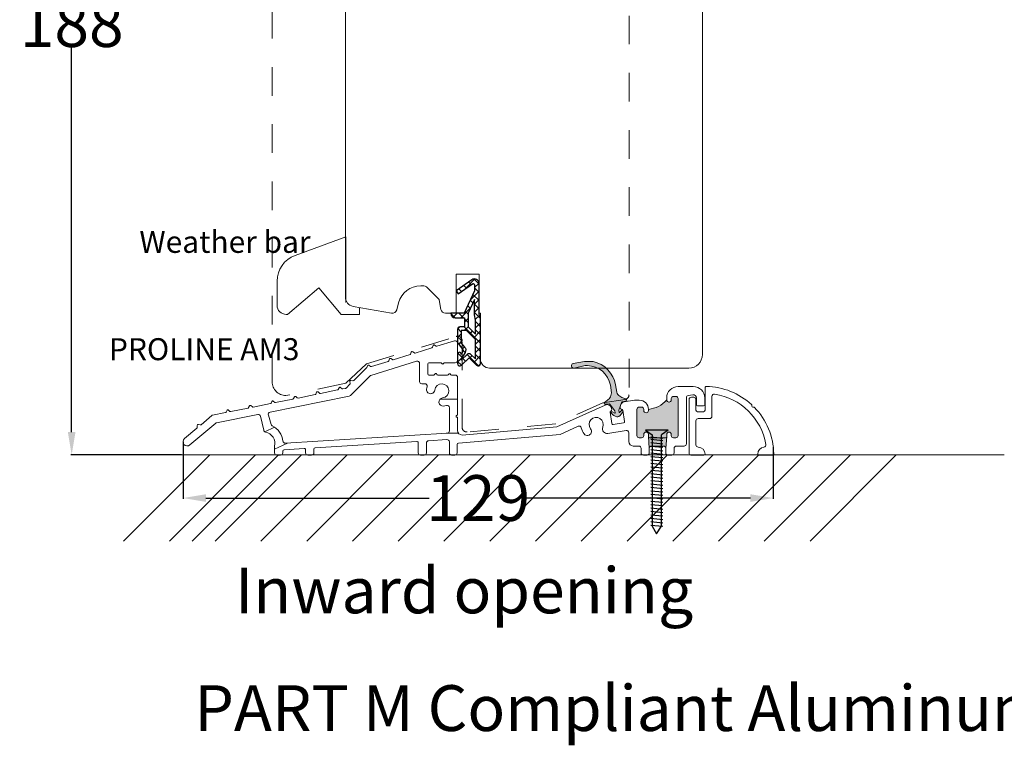
# Model space of a CAD drawing. Units: inches. Extents: x 69490 to 70892, y -55938 to -54935.
# Drawn here: x 69512 to 69727, y -55919 to -55761 of the extents above; entities that cross this region are included whole.
import ezdxf

# ---------------------------------------------------------------- set-up
doc = ezdxf.new("R2010")
doc.units = ezdxf.units.IN
doc.header["$LTSCALE"] = 50
doc.header["$MEASUREMENT"] = 0
doc.linetypes.add('VERDECKT2', pattern=[0.5, 0.25, -0.25])
for name, color, linetype in [('0-HEADER_TEXT', 7, 'Continuous'), ('1 - PRODUCT', 7, 'Continuous'), ('DOOR', 7, 'Continuous'), ('DRILLS', 170, 'Continuous'), ('Fluegel', 7, 'Continuous'), ('Gasket', 7, 'Continuous'), ('General Feature', 7, 'Continuous'), ('RIso', 7, 'Continuous'), ('UD6-10-3-5', 6, 'Continuous'), ('XS-0022 MASTERGUARD 25 REAR RAMP', 7, 'Continuous')]:
    doc.layers.add(name, color=color, linetype=linetype)
doc.layers.add('Medinis konturas', color=7, linetype='Continuous', lineweight=50)
doc.layers.add('pagalbines', color=3, linetype='Continuous', lineweight=13)
doc.styles.add('R.J.', font='timesbi.ttf', dxfattribs={"height": 3})
doc.styles.get("Standard").update_dxf_attribs({"font": 'arial.ttf'})
doc.dimstyles.new('NORMAL', dxfattribs={"dimscale": 0, "dimtxt": 10, "dimasz": 5, "dimexe": 0.18, "dimexo": 0.0625, "dimgap": 0.09, "dimtad": 0, "dimtih": 1, "dimtoh": 1, "dimdec": 0, "dimzin": 0, "dimdsep": 46, "dimtxsty": 'Standard', "dimcen": 0.09, "dimadec": 0, "dimazin": 0, "dimtfac": 1, "dimtdec": 0, "dimtofl": 0, "dimtmove": 0, "dimatfit": 3, "dimfxl": 1, "dimtolj": 1, "dimtzin": 0, "dimarcsym": 0})

# ---------------------------------------------------------------- blocks, each defined once
blk = doc.blocks.new('FD5-12-5-8')
at = {"layer": 'Gasket'}
h = blk.add_hatch(dxfattribs=at)
h.set_pattern_fill('ANSI37', color=256, scale=0.4, style=0)
h.set_pattern_definition([(45, (0, 0), (-0.8980256121069151, 0.8980256121069153), []), (135, (0, 0), (-0.8980256121069153, -0.8980256121069151), [])])
h.paths.add_polyline_path([(1e-16, 11, 0.668178637919294), (-0.8535533905932695, 11.35355339059324), (-2.500000000000023, 9.707106781186553), (-4.146446609406718, 11.35355339059324, 0.6681786379193034), (-5, 11), (-5.000000000000006, 8.900000000000007, 1), (-4.200000000000001, 8.899999999999947), (-4.199999999999985, 9.000000000000002), (-3.846084513876608, 8.3870003964488, -0.3152987888789748), (-3.896074994209352, 7.815606591605557), (-4.883022221559483, 6.639408687710192, 0.1763269807084698), (-5, 6.318014882866918), (-5, 3.499999999999913, 0.4142135623731117), (-4.499999999999968, 2.999999999999913), (-3.5, 2.999999999999972), (-3.499999999999984, 1), (-5.5, 1, 0.4142135623730951), (-6.5, 0), (-3.582702335169952, -8.53e-14), (-1.30000000000001, -4.895270955235273), (-1.299999999999958, -6.167860279660842, -0.6068148963146051), (-1.772072930905365, -6.413605892947607), (-4.841138850919174, -4.26462280049148), (-5.300000000000012, -4.919944435922698), (-1.873576436351042, -7.319152044288999, 0.6068148963145906), (-0.3000000000000114, -6.499999999999999), (-0.300000000000014, 0.2858571571457007, 0.2015127546239996), (0, 0.9999999999999996)])
h.paths.add_polyline_path([(-1.099999999999994, 4.599999999999934), (-1.10000000000002, 1.5), (-1.299999999999994, 0.3657436360763879), (-1.299999999999994, -3.002309688713297), (-2.699999999999989, -1.413e-13), (-2.700000000000001, 2.999999999999943)], flags=16)
h.paths.add_polyline_path([(-3.031370849898435, 3.799999999999982), (-4.199999999999972, 3.800000000000009), (-4.199999999999985, 6.519968577959077), (-3.459843884026069, 7.402052288251588, 0.3152987888789709), (-3.359862923360596, 8.544839897938093), (-4.199999999999985, 10), (-4.200000000000016, 10.27573593128805), (-2.853553390593333, 8.929289321881363, 0.4142135623730874), (-2.146446609406801, 8.929289321881347), (-1.099999999999994, 9.975735931288083), (-1.099999999999994, 5.731370849898437)], flags=16)
blk.add_line((-6.5, 0), (-6.5, 0), dxfattribs=at)
blk.add_lwpolyline([(-2.500000000000024, 9.707106781186553), (-4.146446609406723, 11.35355339059324), (-2.500000000000024, 9.707106781186553), (-0.8535533905932737, 11.35355339059324, -0.6681786379192989), (0, 11), (0, 1, -0.2015127546239996), (-0.3000000000000139, 0.2858571571457014), (-0.3000000000000114, -6.5, -0.6068148963145977), (-1.87357643635106, -7.319152044288986), (-5.300000000000012, -4.919944435922698), (-4.841138850919174, -4.26462280049148), (-1.772072930905338, -6.413605892947628, 0.6068148963145489), (-1.299999999999958, -6.167860279660858), (-1.30000000000001, -4.895270955235273), (-3.582702335169952, -8.53e-14), (-6.5, 0), (-6.5, 0, -0.4142135623730951), (-5.5, 1), (-3.499999999999984, 1), (-3.5, 2.999999999999972), (-4.499999999999968, 2.999999999999913, -0.4142135623731117), (-5, 3.499999999999913), (-5, 6.318014882866918, -0.1763269807084733), (-4.883022221559477, 6.639408687710202), (-3.896074994209357, 7.815606591605557, 0.3152987888789738), (-3.846084513876605, 8.387000396448796), (-4.199999999999985, 9), (-4.200000000000001, 8.900000000000006, -0.9999999999999998), (-5.000000000000006, 8.900000000000006), (-5, 11, -0.6681786379192989), (-4.146446609406726, 11.35355339059324)], format="xyb", dxfattribs=at)
blk.add_lwpolyline([(-4.199999999999985, 6.519968577959073), (-3.459843884026073, 7.402052288251582, 0.3152987888789714), (-3.359862923360593, 8.54483989793809), (-4.199999999999985, 10), (-4.200000000000017, 10.27573593128805), (-2.853553390593326, 8.92928932188136, 0.4142135623730922), (-2.146446609406793, 8.929289321881354), (-1.099999999999994, 9.975735931288083), (-1.099999999999994, 5.731370849898437), (-3.031370849898435, 3.799999999999982), (-4.199999999999972, 3.800000000000009)], format="xyb", close=True, dxfattribs=at)
blk.add_lwpolyline([(-1.299999999999994, -3.002309688713297), (-2.699999999999988, -1.421e-13), (-2.700000000000001, 2.999999999999943), (-1.099999999999994, 4.599999999999934), (-1.10000000000002, 1.5), (-1.299999999999994, 0.3657436360763882)], close=True, dxfattribs=at)
blk = doc.blocks.new('screw')
for p, q in [((1142.309318037624, 1423.497991546292), (1140.809318037624, 1423.497991546292)), ((1140.809318037624, 1423.497991546292), (1142.309318037624, 1422.497991546292)), ((1145.809318037624, 1423.497991546292), (1142.309318037624, 1423.497991546292)), ((1142.309318037624, 1422.497991546292), (1142.309318037624, 1402.497991546292)), ((1145.809318037624, 1423.497991546292), (1144.309318037624, 1422.497991546292)), ((1144.309318037624, 1402.497991546292), (1144.309318037624, 1422.497991546292)), ((1142.012202912993, 1422.001072571189), (1144.602058018323, 1421.74648365425)), ((1142.012202912993, 1421.505661488128), (1144.602058018323, 1421.251072571189)), ((1142.012202912993, 1420.755661488128), (1144.602058018323, 1420.501072571189)), ((1142.012202912993, 1420.005661488128), (1144.602058018323, 1419.751072571189)), ((1142.012202912993, 1420.005661488128), (1144.602058018323, 1419.751072571189)), ((1142.012202912993, 1419.255661488128), (1144.602058018323, 1419.001072571189)), ((1142.012202912993, 1418.505661488128), (1144.602058018323, 1418.251072571189)), ((1142.012202912993, 1417.755661488128), (1144.602058018323, 1417.501072571189)), ((1142.012202912993, 1417.005661488128), (1144.602058018323, 1416.751072571189)), ((1142.012202912993, 1416.255661488128), (1144.602058018323, 1416.001072571189)), ((1142.012202912993, 1415.505661488128), (1144.602058018323, 1415.251072571189)), ((1142.012202912993, 1414.755661488128), (1144.602058018323, 1414.501072571189)), ((1142.012202912993, 1414.005661488128), (1144.602058018323, 1413.751072571189)), ((1142.012202912993, 1413.255661488128), (1144.602058018323, 1413.001072571189)), ((1142.012202912993, 1412.505661488128), (1144.602058018323, 1412.251072571189)), ((1142.012202912993, 1411.755661488128), (1144.602058018323, 1411.501072571189)), ((1142.012202912993, 1411.005661488128), (1144.602058018323, 1410.751072571189)), ((1142.012202912993, 1410.255661488128), (1144.602058018323, 1410.001072571189)), ((1142.012202912993, 1409.505661488128), (1144.602058018323, 1409.251072571189)), ((1142.012202912993, 1408.755661488128), (1144.602058018323, 1408.501072571189)), ((1142.012202912993, 1408.005661488128), (1144.602058018323, 1407.751072571189)), ((1142.012202912993, 1407.255661488128), (1144.602058018323, 1407.001072571189)), ((1142.012202912993, 1406.505661488128), (1144.602058018323, 1406.251072571189)), ((1142.012202912993, 1405.755661488128), (1144.602058018323, 1405.501072571189)), ((1142.012202912993, 1405.005661488128), (1144.602058018323, 1404.751072571189)), ((1142.012202912993, 1404.255661488128), (1144.602058018323, 1404.001072571189)), ((1142.012202912993, 1403.505661488128), (1144.602058018323, 1403.251072571189)), ((1142.012202912993, 1402.742803927784), (1144.602058018323, 1402.488215010845)), ((1142.309318037624, 1402.497991546292), (1143.263393590714, 1400.845396852294)), ((1143.263393590714, 1400.845396852294), (1144.309318037624, 1402.497991546292))]:
    blk.add_line(p, q)
blk = doc.blocks.new('*D265')
at = {"layer": 'Defpoints', "color": 0, "lineweight": 0, "ltscale": 0.1, "transparency": 16777216}
for p in [(69597.78305696601, -55667.7403612378), (69523.35275515732, -55856.0177235361), (69547.38723179152, -55856.0177235361)]:
    blk.add_point(p, dxfattribs=at)
at = {"layer": 'RIso', "color": 0, "lineweight": -2, "ltscale": 0.1, "transparency": 16777216}
for p, q in [((69597.72055696601, -55667.7403612378), (69523.17275515733, -55667.7403612378)), ((69523.35275515732, -55672.7403612378), (69523.35275515732, -55756.68331250973)), ((69523.35275515732, -55851.0177235361), (69523.35275515732, -55767.07477226417)), ((69547.32473179152, -55856.0177235361), (69523.17275515733, -55856.0177235361))]:
    blk.add_line(p, q, dxfattribs=at)
at = {"layer": 'RIso', "color": 0, "lineweight": 0, "ltscale": 0.1, "transparency": 16777216}
for points in [[(69522.51942182399, -55672.7403612378), (69524.18608849065, -55672.7403612378), (69523.35275515732, -55667.7403612378)], [(69522.51942182399, -55851.0177235361), (69524.18608849065, -55851.0177235361), (69523.35275515732, -55856.0177235361)]]:
    blk.add_solid(points, dxfattribs=at)
at = {"layer": 'RIso', "color": 0, "lineweight": 0, "ltscale": 0.1, "transparency": 16777216, "insert": (69523.35275515734, -55761.87904238694), "char_height": 10, "attachment_point": 5}
blk.add_mtext('\\A1;188', dxfattribs=at)
blk = doc.blocks.new('*D267')
at = {"layer": 'Defpoints', "color": 0, "lineweight": 0, "ltscale": 0.1, "transparency": 16777216}
for p in [(69547.68364341288, -55853.09248847178), (69676.67025380512, -55854.23208621102), (69676.67025380512, -55865.43355828599)]:
    blk.add_point(p, dxfattribs=at)
at = {"layer": 'RIso', "color": 0, "lineweight": -2, "ltscale": 0.1, "transparency": 16777216}
for p, q in [((69547.68364341288, -55853.15498847178), (69547.68364341288, -55865.61355828599)), ((69676.67025380512, -55854.29458621102), (69676.67025380512, -55865.61355828599)), ((69552.68364341288, -55865.43355828599), (69601.5003183225, -55865.43355828599)), ((69671.67025380512, -55865.43355828599), (69622.8535788955, -55865.43355828599))]:
    blk.add_line(p, q, dxfattribs=at)
at = {"layer": 'RIso', "color": 0, "lineweight": 0, "ltscale": 0.1, "transparency": 16777216}
for points in [[(69552.68364341288, -55864.60022495266), (69552.68364341288, -55866.26689161933), (69547.68364341288, -55865.43355828599)], [(69671.67025380512, -55864.60022495266), (69671.67025380512, -55866.26689161933), (69676.67025380512, -55865.43355828599)]]:
    blk.add_solid(points, dxfattribs=at)
at = {"layer": 'RIso', "color": 0, "lineweight": 0, "ltscale": 0.1, "transparency": 16777216, "insert": (69612.176948609, -55865.43355828599), "char_height": 10, "attachment_point": 5}
blk.add_mtext('\\A1;129', dxfattribs=at)

msp = doc.modelspace()

# ---------------------------------------------------------------- hatches: boundary and pattern name
at = {"lineweight": 0}
msp.add_hatch(color=256, dxfattribs=at).paths.add_polyline_path([(69637.29996345656, -55835.603916158), (69636.11273169795, -55835.603916158), (69635.7530576064, -55835.603916158, 0.0189522492100121), (69635.38565613095, -55835.63148549526), (69632.93336589544, -55836.04389706328, 0.9790966211707401), (69633.13922814975, -55837.02225006786), (69635.5599050613, -55836.49909645171, -0.1032360291464673), (69636.0502000978, -55836.49561431547, -0.3591714586034584), (69641.07088504004, -55840.77260368023), (69641.29009514251, -55842.45911468232, -0.1865659015468157), (69640.92216342893, -55843.5478332999, -0.1029484301716274), (69640.25331600376, -55844.20426212723, 0.0151393509139795), (69639.87958368627, -55844.47699128339, 0.9429392628593116), (69640.07604836566, -55844.95438181232), (69640.87670086084, -55844.83141562784), (69642.04552482434, -55846.39521965744), (69642.14584386072, -55846.8371483481, -0.6567460491945436), (69642.07179063524, -55846.89134723226), (69641.54492215504, -55846.58236584342, 0.9051573918388038), (69641.31046872816, -55846.90400748002, 0.1286301630101414), (69642.46304830002, -55847.677843413, 0.2490549105220893), (69642.92660364693, -55847.60647253122, 0.1286301630101396), (69643.79303673083, -55846.5217811319, 0.0753019903101883), (69643.81556604627, -55846.46627734318), (69643.79164047203, -55846.31521721256, 0.5008454454205787), (69643.47269222767, -55846.28555845926), (69643.06316503735, -55846.73871116471, -0.6567460491948759), (69642.97623846415, -55846.70929739037), (69642.93898033896, -55846.25765958328), (69643.22746789716, -55845.43189370977, -0.1742431649136187), (69643.45056317575, -55844.79330649046), (69643.58242565689, -55844.41586374179), (69644.38307815207, -55844.29289755731, 0.9429392628595016), (69644.42722965042, -55843.77855260248, 0.0151393509140151), (69643.98887955419, -55843.63054506588, -0.1029484301714732), (69643.15387249186, -55843.20508191899, -0.1860868769941474), (69642.4769545241, -55842.27980129189), (69642.2004030382, -55840.700509282, 0.3032657805219307)])
h = msp.add_hatch(color=256, dxfattribs=at)
h.paths.add_polyline_path([(69655.88218189427, -55843.70963466224, 0.4142135623730951), (69655.38218189427, -55843.20963466224), (69654.88218189427, -55843.20963466224, 0.4142135623730951), (69654.38218189427, -55843.70963466224), (69654.38218189427, -55843.96963466224, -0.4142135623730951), (69653.89218189426, -55844.45963466224), (69653.87218189426, -55844.45963466224, -0.4142135623730951), (69653.38218189427, -55843.96963466224, -0.1894408623935884), (69649.38218189427, -55846.05963466224), (69649.38218189427, -55846.31789930454, -0.4142135623730782), (69648.89218189426, -55846.80789930454), (69648.87218189426, -55846.80789930454, -0.4142135623730613), (69648.38218189427, -55846.31789930454), (69648.38218189427, -55846.05789930454, 0.4142135623730951), (69647.88218189427, -55845.55789930454), (69647.38218189427, -55845.55789930454, 0.4142135623730951), (69646.88218189427, -55846.05789930454), (69646.88218189427, -55851.75963466224, 0.4142135623730951), (69647.38218189427, -55852.25963466224), (69647.88218189427, -55852.25963466224, 0.4142135623730951), (69648.38218189427, -55851.75963466224), (69648.38218189427, -55851.49963466224, -0.4142135623730951), (69648.87218189427, -55851.00963466224), (69648.89218189426, -55851.00963466224, -0.4142135623730951), (69649.38218189427, -55851.49963466224), (69649.38218189427, -55852.00963466224), (69649.38523882968, -55852.04861058888, 0.3690721061857102), (69649.63218189427, -55852.25963466224), (69653.13218189427, -55852.25963466224, 0.3690721061860184), (69653.37912495884, -55852.04861058888), (69653.38218189427, -55852.00963466224), (69653.38218189427, -55851.49963466224, -0.4142135623731121), (69653.87218189426, -55851.00963466224), (69653.89218189426, -55851.00963466224, -0.414213562373061), (69654.38218189427, -55851.49963466224), (69654.38218189427, -55851.75963466224, 0.4142135623730951), (69654.88218189427, -55852.25963466224), (69655.38218189427, -55852.25963466224, 0.4142135623730951), (69655.88218189427, -55851.75963466224)])
h.paths.add_polyline_path([(69653.37912495884, -55852.04861058888, -0.3690721061860045), (69653.13218189427, -55852.25963466224), (69649.63218189427, -55852.25963466224, -0.369072106186092), (69649.38523882968, -55852.04861058888), (69649.58218189426, -55854.55963466224, -0.4142135623731451), (69650.08218189426, -55854.05963466224), (69652.68218189427, -55854.05963466224, -0.4142135623731117), (69653.18218189427, -55854.55963466224)])

# ---------------------------------------------------------------- linework, layer by layer
for points in [[(69607.58218189426, -55847.7917281689), (69607.48218189426, -55847.73399314198, -0.5773502691895823), (69607.48218189426, -55847.38758298047), (69607.58218189426, -55847.32984795355, 0.2679491924311243), (69607.68218189427, -55847.1566428728), (69607.68218189427, -55839.06078806123, 0.4142135623730617), (69607.18218189427, -55838.56078806123), (69606.3410562901, -55838.56078806123, -0.2591510726339975), (69606.17123505134, -55838.46643249728), (69606.10200313301, -55838.35514362518, 0.5441203561131467), (69605.76619606606, -55838.34921429712), (69605.68341771438, -55838.47236182533, -0.2497519214044104), (69605.51743188617, -55838.56078806123), (69603.34281815223, -55838.56078806123, -0.3033013880984592), (69603.158054947, -55838.43735540407), (69603.11694509951, -55838.3381540095, 0.6109481805698742), (69602.76220229016, -55838.30933191175), (69602.66495609946, -55838.46617750182, -0.2595515236609006), (69602.49497649535, -55838.56078806123), (69601.43218189427, -55838.56078806123, -0.4142135623730951), (69601.18218189427, -55838.31078806123), (69601.18218189427, -55836.11078806123, -0.4142135623730951), (69601.43218189427, -55835.86078806123), (69604.0230996585, -55835.86078806123, -0.2587929135166064), (69604.19277890671, -55835.95491571958), (69604.26250264377, -55836.06666040287, 0.5581487686456379), (69604.60295459232, -55836.06488745997), (69604.66891027342, -55835.95668866248, -0.2615729626591382), (69604.83968297376, -55835.86078806123), (69607.18218189427, -55835.86078806123, 0.4142135623730951), (69607.68218189427, -55835.36078806123), (69607.68218189427, -55831.56078806123, 0.5049088228827314), (69607.03467426925, -55831.08304178907), (69603.18635761469, -55832.2712374551, -0.2317304226023108), (69603.01255602142, -55832.24391102709), (69602.65472260807, -55831.99308222671, 0.4894951404739), (69602.35283899473, -55832.0861494524), (69602.1981287205, -55832.49551288905, -0.2315049045451648), (69602.07004670039, -55832.61590654274), (69598.41344630078, -55833.74490842519, -0.2294779075111382), (69598.24104997986, -55833.71855810632), (69597.87583634503, -55833.4671880085, 0.4880056036769195), (69597.575094471, -55833.56193262066), (69597.42288603171, -55833.96928377843, -0.2324917569171717), (69597.2945404786, -55834.09037870945), (69593.63060855627, -55835.22164425268, -0.2317304226023108), (69593.45680696302, -55835.19431782467), (69593.09545751927, -55834.94102440905, 0.4894951404738701), (69592.79357390593, -55835.03409163474), (69592.63734465613, -55835.44747428122, -0.2315049045451648), (69592.50926263604, -55835.56786793491), (69588.85774196837, -55836.69530141329, -0.2294779075111497), (69588.68534564745, -55836.66895109443), (69588.31657125625, -55836.41513019084, 0.4880056036769195), (69588.0158293822, -55836.509874803), (69587.86212138928, -55836.92123917394, -0.2324917569171944), (69587.73377583617, -55837.04233410496), (69587.72954753185, -55837.04363962457, 0.1220828205886237), (69587.64712922563, -55837.09331677719), (69584.97971637202, -55839.7607296308, -0.2345213408155194), (69584.8111718415, -55839.8174605731), (69584.38590319698, -55839.75924961289, 0.4953521226982205), (69584.1605425584, -55839.98389545317), (69584.21770851157, -55840.41163870132, -0.2336836067916681), (69584.16089240352, -55840.57955359929), (69583.34617230229, -55841.39427370053, -0.1475434770108478), (69583.19347984374, -55841.47619427512), (69582.61587004809, -55841.5929518899, -0.2329277060312585), (69582.44497870794, -55841.54781251387), (69582.11780352538, -55841.26320111008, 0.4928183097236481), (69581.8069031037, -55841.32617013513), (69581.61650526851, -55841.71515567424, -0.2331294338995733), (69581.476496187, -55841.82326407532), (69577.70955702888, -55842.58471035688, -0.2329277060312256), (69577.53866568873, -55842.53957098085), (69577.20006141925, -55842.24501735452, 0.4928183097237499), (69576.88916099757, -55842.30798637957), (69576.69210736662, -55842.71056980597, -0.2331294338995604), (69576.55209828509, -55842.81867820705), (69572.81549099277, -55843.57399322781, -0.2329277060312264), (69572.64459965262, -55843.52885385177), (69572.33555652302, -55843.26001561576, 0.4928183097236481), (69572.02465610133, -55843.32298464081), (69571.84481757345, -55843.6903973619, -0.233129433899562), (69571.70480849192, -55843.79850576298), (69567.90917797356, -55844.56575169479, -0.2329277060312264), (69567.73828663341, -55844.52061231876), (69567.41781441688, -55844.2418318602, 0.4928183097237166), (69567.1069139952, -55844.30480088525), (69566.92041967156, -55844.68581149363, -0.2331294338996067), (69566.78041059003, -55844.79391989471), (69563.03086839619, -55845.55184956685, -0.2329277060312264), (69562.85997705602, -55845.50671019082), (69562.52931420777, -55845.21906484837, 0.4928183097236481), (69562.21841378607, -55845.28203387342), (69562.02897978734, -55845.66905028069, -0.2339205969102276), (69561.88838222783, -55845.77727671746), (69558.10781537172, -55846.52967577142, -0.2321368901331274), (69557.93751250955, -55846.48441835969), (69557.61157210162, -55846.20088109282, 0.4928183097237817), (69557.30067167994, -55846.26385011787), (69557.11291848015, -55846.6474326285, -0.233920596910207), (69556.97232092064, -55846.75565906527), (69554.15191073081, -55847.31697011712, 0.1271259010587079), (69554.01668850894, -55847.38218085487), (69551.62299401741, -55849.40755023688, -0.2400356698364231), (69551.44612641525, -55849.44859270739), (69551.04395740366, -55849.3488353131, 0.4947123206753739), (69550.79586305948, -55849.54769152256), (69550.80649337068, -55849.99620601715, -0.227644217918662), (69550.73526662868, -55850.1540197561), (69548.00314922594, -55852.45139436671, 0.9999999999999656), (69549.16160319051, -55853.8290679173), (69554.84165094934, -55849.05284655315, -0.1263467152631906), (69554.97616975127, -55848.98822914911), (69564.00990797544, -55847.1903569378, -0.4032181993578524), (69564.5938602477, -55847.56473809282), (69565.32495413533, -55850.62997988769, 0.3216775357249277), (69565.73232064048, -55851.04707872946, -0.4355863406757197), (69567.68218189427, -55854.05963466224), (69567.68218189427, -55855.55963466224, 0.4142135623730951), (69568.18218189427, -55856.05963466224), (69568.98218189426, -55856.05963466224, 0.4142135623731117), (69569.48218189426, -55855.55963466224), (69569.48218189426, -55855.16227737514, -0.4142135623733171), (69569.78218189426, -55854.86227737514), (69574.16357071859, -55854.58994349129, -0.4325146422337735), (69574.48218189426, -55854.88936564168), (69574.48218189426, -55855.55963466224, 0.4142135623730951), (69574.98218189426, -55856.05963466224), (69575.78218189426, -55856.05963466224, 0.4142135623730951), (69576.28218189426, -55855.55963466224), (69576.28218189426, -55854.74018889717, -0.3961462878182493), (69576.56357071859, -55854.44076674678), (69598.76335419422, -55853.06089531858, -0.4325146422338036), (69599.0819653699, -55853.36031746896), (69599.0819653699, -55855.55963466225, 0.4142135623730951), (69599.5819653699, -55856.05963466225), (69600.38196536989, -55856.05963466225, 0.4142135623730951), (69600.88196536989, -55855.55963466225), (69600.88196536989, -55853.39909530561, -0.3961462878182432), (69601.35094674377, -55852.9000583883), (69605.35094674377, -55852.65143048079, -0.4325146422338052), (69605.88196536989, -55853.1504673981), (69605.88196536989, -55855.55963466225, 0.4142135623730951), (69606.38196536989, -55856.05963466225), (69607.0819653699, -55856.05963466225, 0.4142135623730951), (69607.5819653699, -55855.55963466225), (69607.5819653699, -55853.73549016246, -0.3894057058591793), (69607.8563658029, -55853.43658438773), (69630.08035500586, -55851.5332270468), (69634.02112925421, -55849.75302252764, -0.4746758737527977), (69634.71466041003, -55850.09841971222, 0.1104513668459117), (69635.3406092283, -55851.41987587395, 1.000000000000214), (69636.75996170554, -55850.31288059602, -1.731261229658759), (69639.41928630878, -55849.94035051511, 0.5849958248634516), (69640.50817153079, -55851.30184241083), (69644.50132135247, -55850.64745182867, -0.4626305314652852), (69645.08218189426, -55851.14087008207), (69645.08218189426, -55853.05963466224, 0.4142135623731034), (69646.08218189426, -55854.05963466224), (69647.28218189426, -55854.05963466224, -0.4142135623730951), (69647.78218189426, -55854.55963466224), (69647.78218189426, -55855.55963466224, 0.4142135623730951), (69648.28218189426, -55856.05963466224), (69649.08218189426, -55856.05963466225, 0.4142135623731117), (69649.58218189426, -55855.55963466224), (69649.58218189426, -55854.55963466224, -0.4142135623731617), (69650.08218189426, -55854.05963466224), (69652.68218189427, -55854.05963466224, -0.4142135623731117), (69653.18218189427, -55854.55963466224), (69653.18218189427, -55855.55963466224, 0.4142135623731117), (69653.68218189427, -55856.05963466225), (69654.48218189426, -55856.05963466225, 0.4142135623731117), (69654.98218189426, -55855.55963466225), (69654.98218189426, -55854.55963466224, -0.4142135623731782), (69655.48218189426, -55854.05963466224), (69657.18218189427, -55854.05963466224, 0.4142135623730617), (69657.68218189427, -55853.55963466224), (69657.68218189427, -55843.50316048477, -0.3687364708099066), (69658.1036464601, -55843.00936681776), (69659.07223228645, -55842.85531804501, -0.461201657625475), (69659.88218189427, -55843.54662917883), (69659.88218189427, -55845.05963466224, 0.4142135623730951), (69660.13218189427, -55845.30963466224), (69661.43218189427, -55845.30963466224, 0.4142135623730951), (69661.68218189427, -55845.05963466224), (69661.68218189427, -55843.55963466224, 0.4142135623730951), (69659.18218189427, -55841.05963466224), (69655.88218189427, -55841.05963466224, 0.4142135623730951), (69653.38218189427, -55843.55963466224), (69653.38218189427, -55843.96963466224, 0.4142135623731121), (69653.87218189426, -55844.45963466224), (69653.89218189426, -55844.45963466224, 0.4142135623730951), (69654.38218189427, -55843.96963466224), (69654.38218189427, -55843.70963466224, -0.4142135623730951), (69654.88218189427, -55843.20963466224), (69655.38218189427, -55843.20963466224, -0.4142135623730951), (69655.88218189427, -55843.70963466224), (69655.88218189427, -55851.75963466224, -0.4142135623730951), (69655.38218189427, -55852.25963466224), (69654.88218189427, -55852.25963466224, -0.4142135623730951), (69654.38218189427, -55851.75963466224), (69654.38218189427, -55851.49963466224, 0.4142135623730611), (69653.89218189426, -55851.00963466224), (69653.87218189426, -55851.00963466224, 0.4142135623731121), (69653.38218189427, -55851.49963466224), (69653.38218189427, -55852.00963466224, -0.4142135623730951), (69653.13218189427, -55852.25963466224), (69649.63218189427, -55852.25963466224, -0.4142135623730951), (69649.38218189427, -55852.00963466224), (69649.38218189427, -55851.49963466224, 0.4142135623730951), (69648.89218189426, -55851.00963466224), (69648.87218189427, -55851.00963466224, 0.4142135623730951), (69648.38218189427, -55851.49963466224), (69648.38218189427, -55851.75963466224, -0.4142135623730951), (69647.88218189427, -55852.25963466224), (69647.38218189427, -55852.25963466224, -0.4142135623730951), (69646.88218189427, -55851.75963466224), (69646.88218189427, -55846.05789930454, -0.4142135623730951), (69647.38218189427, -55845.55789930454), (69647.88218189427, -55845.55789930454, -0.4142135623730951), (69648.38218189427, -55846.05789930454), (69648.38218189427, -55846.31789930454, 0.4142135623730613), (69648.87218189426, -55846.80789930454), (69648.89218189426, -55846.80789930454, 0.4142135623730782), (69649.38218189427, -55846.31789930454), (69649.38218189427, -55846.05963466224, 0.4142135623730701), (69647.38218189427, -55844.05963466224), (69646.4038576179, -55844.05963466224, 0.0406309482261173), (69646.32299707609, -55844.06621640885), (69644.06570703, -55844.43613725163, 0.4126460421443107), (69643.23973977301, -55845.57940822345), (69643.2796590633, -55845.83144870291, 0.373646745699233), (69643.53073551171, -55846.04230556679, -0.3736467456993844), (69643.78181196013, -55846.25316243068), (69644.17355196204, -55848.72651146109, -0.4126460421442097), (69643.96706014778, -55849.01232920404), (69641.69730364074, -55849.38429302917, -0.4157828219758896), (69641.40995128469, -55849.17669251874), (69641.01651645, -55846.69264273533, -0.3736467456993242), (69641.19014598805, -55846.41451905148, 0.3736467456993832), (69641.36377552609, -55846.13639536762), (69641.32114222762, -55845.86721931493, 0.4948313192638331), (69639.92177112291, -55845.11232656006), (69629.34579818585, -55849.88991432088), (69608.68218189427, -55851.65963466225, -0.4142135623730951), (69607.68218189427, -55850.65963466225), (69607.68218189427, -55847.96493324966, 0.2679491924311243)], [(69604.40904688476, -55843.55066428195, 0.9999999999989344), (69604.6144384866, -55845.33890763504, 0.0472791838987274), (69605.23283124491, -55845.20784934889, -0.5061204417640206), (69605.88218189427, -55845.6850226754), (69605.88218189427, -55850.7458222212, -0.3961462878182237), (69605.4132005204, -55851.2448591385), (69570.05947271087, -55853.44233998054, -0.4005325243181162), (69569.53142204671, -55852.99770116228, 0.2567434539879512), (69567.1799740729, -55849.64503535047, -0.2129213354889749), (69566.91919265303, -55849.33207088181), (69566.35263726384, -55847.32498319187, -0.4720827117516331), (69566.71546936884, -55846.64345314862), (69584.02319490138, -55843.1448823738, 0.1475434770108596), (69584.27768233228, -55843.00834808282), (69588.58692107974, -55838.69910933536, -0.122082820588643), (69588.71054853908, -55838.62459360642), (69598.73467426925, -55835.52957211587, -0.5049088228827494), (69599.38218189427, -55836.00731838803), (69599.38218189427, -55839.95963466224, 0.4142135623730951), (69599.88218189427, -55840.45963466224), (69600.52845721068, -55840.45963466224, -0.4977345284944886), (69601.00946041635, -55841.09614809068, 0.0420626948368209), (69600.90183987912, -55841.64840420093, 0.5272964090799669), (69602.01696626015, -55842.60435330145), (69602.03770130406, -55842.59879736318, 0.3086317615043709), (69602.69181886659, -55841.83821418445, -2.074497352329649)]]:
    msp.add_lwpolyline(points, format="xyb", close=True, dxfattribs=at)
at = {"layer": '1 - PRODUCT', "lineweight": 0}
for p, q in [((69649.38218189427, -55852.00963466224), (69649.58218189426, -55854.55963466224)), ((69653.38218189427, -55852.00963466224), (69653.18218189427, -55854.55963466224))]:
    msp.add_line(p, q, dxfattribs=at)
msp.add_arc((69648.72304807775, -55839.92538333878), 6.169562114732866, 276.132979859261, 319.0411554921229, dxfattribs=at)
at = {"layer": 'DOOR', "lineweight": 0}
for p, q in [((69635.38565613095, -55835.63148549526), (69632.93336589544, -55836.04389706328)), ((69633.13922814975, -55837.02225006786), (69635.5599050613, -55836.49909645171)), ((69637.29996345656, -55835.603916158), (69636.11273169795, -55835.603916158)), ((69641.07088504004, -55840.77260368023), (69641.29009514251, -55842.45911468232)), ((69642.4769545241, -55842.27980129189), (69642.2004030382, -55840.700509282)), ((69640.07604836566, -55844.95438181232), (69640.87670086084, -55844.83141562784)), ((69640.87670086084, -55844.83141562784), (69642.04552482434, -55846.39521965744)), ((69642.93898033896, -55846.25765958328), (69643.58242565689, -55844.41586374179)), ((69643.58242565689, -55844.41586374179), (69644.38307815207, -55844.29289755731)), ((69642.07179063524, -55846.89134723226), (69641.54492215504, -55846.58236584342)), ((69642.04552482434, -55846.39521965744), (69642.14584386072, -55846.8371483481)), ((69642.97623846415, -55846.70929739037), (69642.93898033896, -55846.25765958328)), ((69643.47269222767, -55846.28555845926), (69643.06316503735, -55846.73871116471))]:
    msp.add_line(p, q, dxfattribs=at)
for centre, radius, start, end in [((69633.04663161919, -55836.53089898918), 0.5000000000000059, 103.0929491375824, 280.672388487858), ((69635.93289465217, -55840.46236999059), 4.861781052909241, 87.88014828493328, 96.46286734681215), ((69635.81339517268, -55837.67201706429), 1.200000000000034, 78.61869735351495, 102.1951324467283), ((69635.96760265474, -55841.67791698356), 5.182960860476368, 10.05951680983697, 89.0868761402507), ((69635.935164318, -55841.82040229515), 6.364540563297731, 10.13442343375837, 77.61744384409761), ((69639.69801590742, -55842.52760303616), 1.593551676434241, 320.1914643463704, 2.463241541565639), ((69644.0154440025, -55841.86452178327), 1.59355167643427, 195.1056648217807, 237.2713412350984), ((69639.99184825583, -55844.70991174217), 0.2585638677296714, 115.73344959078, 289.0046752369504), ((69644.56906439236, -55850.51075018325), 7.641824111717255, 124.3851890633503, 127.8546076637341), ((69639.01056232624, -55842.2690326154), 2.299902164547571, 302.7075137207117, 326.2187291407671), ((69644.59362067112, -55841.4115727479), 2.299902164547564, 231.2440764405114, 254.7552918600001), ((69641.76452822323, -55850.94147776362), 7.641824111717122, 69.60819791696738, 73.07761651740425), ((69644.39003544749, -55844.03442730808), 0.2585638677296667, 268.4581303443657, 81.72935599009553), ((69641.44374719645, -55846.75488722689), 0.2000000000000216, 59.61055969753716, 228.2107691154449), ((69643.36586777469, -55845.08788595757), 2.742801966016642, 221.4633595645739, 250.7822281499214), ((69642.09708437488, -55846.84821688639), 0.0500000000000069, 239.6105596975372, 12.78955742599108), ((69641.28654208785, -55845.40802746546), 2.742801966016632, 306.72329927019, 336.0421678553759), ((69643.02606918963, -55846.70518657551), 0.0499999999999982, 184.7159699942661, 317.8949677217565), ((69643.6210756186, -55846.41965681606), 0.1999999999999925, 329.2947583046844, 137.8949677217564), ((69642.62762807753, -55847.20570625408), 0.5000000000000081, 250.7822281499214, 306.72329927019)]:
    msp.add_arc(centre, radius, start, end, dxfattribs=at)
at = {"layer": 'DRILLS', "lineweight": 0, "ltscale": 0.05}
for p, q in [((69607.58218189426, -55843.85826410856), (69603.82910653109, -55843.85826410856)), ((69567.71297236599, -55849.95677295465), (69565.54228590088, -55850.97097384581)), ((69607.88115581105, -55851.25826410856), (69605.19753736025, -55851.25826410856)), ((69570.48684890936, -55853.41577556805), (69567.68218189427, -55854.72618857879))]:
    msp.add_line(p, q, dxfattribs=at)
at = {"layer": 'Fluegel', "color": 0, "lineweight": 0}
for p, q in [((69583.18218189427, -55736.22269902768), (69583.18218189427, -55821.58715707639)), ((69661.18218189427, -55751.05422606365), (69661.18218189427, -55834.05422606365)), ((69583.18218189427, -55763.5212950509), (69583.18218189427, -55821.58715707639)), ((69607.38218189427, -55816.55422606365), (69608.48218189426, -55816.55422606365)), ((69607.38218189427, -55816.55422606365), (69607.38218189427, -55825.05422606365)), ((69608.48218189426, -55816.55422606365), (69612.38218189427, -55816.55422606365)), ((69612.38218189427, -55816.55422606365), (69612.38218189427, -55825.05422606365)), ((69599.62651198874, -55819.05422606365), (69600.03188060859, -55819.05422606365)), ((69603.58631597862, -55821.98734109013), (69601.09254078036, -55819.49356589187)), ((69584.83488553893, -55823.55677258242), (69593.24120672862, -55825.03903381666)), ((69594.38078073258, -55824.31304510876), (69594.7968828573, -55822.76013083813)), ((69604.03647377243, -55824.22787424132), (69603.66962627017, -55822.14737867119)), ((69605.02128152545, -55825.05422606365), (69607.38218189427, -55825.05422606365)), ((69612.38218189427, -55825.05422606365), (69612.68218189427, -55825.05422606365)), ((69612.68218189427, -55825.05422606365), (69612.68218189427, -55835.05422606365)), ((69614.68218189427, -55837.05422606365), (69658.18218189427, -55837.05422606365))]:
    msp.add_line(p, q, dxfattribs=at)
for centre, radius, start, end in [((69599.62651198874, -55824.05422606365), 5, 90, 164.9999999997233), ((69600.03188060859, -55820.55422606365), 1.5, 45.00000000058956, 90), ((69585.18218189427, -55821.58715707639), 2, 180, 260.0000000003463), ((69603.37418394427, -55822.19947312449), 0.3, 9.999999999991866, 45.00000000058956), ((69593.41485490628, -55824.05422606365), 1, 260.0000000003463, 344.9999999997233), ((69605.02128152545, -55824.05422606365), 1, 189.9999999999919, 270), ((69658.18218189427, -55834.05422606365), 3, 270, 0), ((69614.68218189427, -55835.05422606365), 2, 180, 270)]:
    msp.add_arc(centre, radius, start, end, dxfattribs=at)
at = {"layer": 'Medinis konturas', "lineweight": 0}
for p, q in [((69607.38218189427, -55816.55422606365), (69608.48218189426, -55816.55422606365)), ((69607.38218189427, -55816.55422606365), (69607.38218189427, -55825.05422606365)), ((69607.38218189427, -55816.55422606365), (69608.48218189426, -55816.55422606365)), ((69607.38218189427, -55816.55422606365), (69607.38218189427, -55825.05422606365)), ((69608.48218189426, -55816.55422606365), (69612.38218189427, -55816.55422606365)), ((69608.48218189426, -55816.55422606365), (69612.38218189427, -55816.55422606365)), ((69612.38218189427, -55816.55422606365), (69612.38218189427, -55825.05422606365)), ((69612.38218189427, -55816.55422606365), (69612.38218189427, -55825.05422606365)), ((69599.62651198875, -55819.05422606365), (69600.03188060859, -55819.05422606365)), ((69599.62651198875, -55819.05422606365), (69600.03188060859, -55819.05422606365)), ((69603.58631597862, -55821.98734109013), (69601.09254078036, -55819.49356589187)), ((69603.58631597862, -55821.98734109013), (69601.09254078036, -55819.49356589187)), ((69584.83488553893, -55823.55677258242), (69593.24120672862, -55825.03903381666)), ((69584.83488553893, -55823.55677258242), (69593.24120672862, -55825.03903381666)), ((69594.38078073258, -55824.31304510875), (69594.7968828573, -55822.76013083813)), ((69594.38078073258, -55824.31304510875), (69594.7968828573, -55822.76013083813)), ((69604.03647377243, -55824.22787424132), (69603.66962627017, -55822.14737867119)), ((69604.03647377243, -55824.22787424132), (69603.66962627017, -55822.14737867119)), ((69605.02128152545, -55825.05422606365), (69607.38218189427, -55825.05422606365)), ((69605.02128152545, -55825.05422606365), (69607.38218189427, -55825.05422606365)), ((69612.38218189427, -55825.05422606365), (69612.68218189427, -55825.05422606365)), ((69612.38218189427, -55825.05422606365), (69612.68218189427, -55825.05422606365)), ((69612.68218189427, -55825.05422606365), (69612.68218189427, -55835.05422606365)), ((69612.68218189427, -55825.05422606365), (69612.68218189427, -55835.05422606365)), ((69540.20326546257, -55855.99647140271), (69665.7958064262, -55855.99647140184))]:
    msp.add_line(p, q, dxfattribs=at)
for centre, radius, start, end in [((69599.62651198875, -55824.05422606365), 5, 90, 164.9999999997233), ((69599.62651198875, -55824.05422606365), 5, 90, 164.9999999997233), ((69600.03188060859, -55820.55422606365), 1.5, 44.99999999970522, 90), ((69600.03188060859, -55820.55422606365), 1.5, 44.99999999970522, 90), ((69585.18218189427, -55821.58715707639), 2, 180, 260.0000000003463), ((69585.18218189427, -55821.58715707639), 2, 180, 260.0000000003463), ((69603.37418394427, -55822.19947312449), 0.3, 9.999999999991866, 44.99999999970522), ((69603.37418394427, -55822.19947312449), 0.3, 9.999999999991866, 44.99999999970522), ((69593.41485490628, -55824.05422606365), 1, 260.0000000003463, 344.9999999997233), ((69593.41485490628, -55824.05422606365), 1, 260.0000000003463, 344.9999999997233), ((69605.02128152545, -55824.05422606365), 1, 189.9999999999919, 270), ((69605.02128152545, -55824.05422606365), 1, 189.9999999999919, 270), ((69614.68218189427, -55835.05422606365), 2, 180, 270), ((69614.68218189427, -55835.05422606365), 2, 180, 270)]:
    msp.add_arc(centre, radius, start, end, dxfattribs=at)
at = {"layer": 'pagalbines', "linetype": 'VERDECKT2', "lineweight": 0, "ltscale": 0.5}
for p, q in [((69567.18353522355, -55840.02541797808), (69567.15172947543, -55660.04704408956)), ((69645.18301083884, -55660.04704408956), (69645.14625853156, -55842.87592161747)), ((69587.81309260929, -55836.10261537333), (69607.3899223712, -55830.11988889968)), ((69608.68218189427, -55849.99508801403), (69608.68218189427, -55831.07622794583)), ((69583.26695121199, -55840.35870788412), (69587.81309260929, -55836.10261537333)), ((69583.26695121199, -55840.35870788412), (69570.18403340188, -55843.02491436824)), ((69639.42255018135, -55844.62955407797), (69629.12090667295, -55849.25069578819)), ((69644.3013511062, -55843.86362054132), (69639.42255018135, -55844.62955407797)), ((69629.12090667295, -55849.25069578819), (69609.77176592017, -55850.99106728204))]:
    msp.add_line(p, q, dxfattribs=at)
for centre, radius, start, end in [((69607.68218189427, -55831.07622794583), 1, 0, 106.9932788985991), ((69570.18353518129, -55840.02491440962), 3, 180.0096174491764, 270.0095153123337), ((69644.14625855177, -55842.87572059722), 1, 278.9221641447982, 359.9884823879119), ((69609.68218189427, -55849.99508801403), 1, 180, 275.1396768653326)]:
    msp.add_arc(centre, radius, start, end, dxfattribs=at)
at = {"layer": 'RIso', "color": 0, "lineweight": 0}
for p, q in [((69583.26549062831, -55808.39351760043), (69572.1810127679, -55812.427937604)), ((69583.26549062831, -55808.39351760043), (69583.26548840795, -55822.72274509315)), ((69568.23313362786, -55818.06609332871), (69568.23313362786, -55823.30368494864)), ((69570.4910324434, -55825.30368727871), (69577.37068585915, -55819.53097263493)), ((69577.37068585915, -55819.53097263493), (69582.21460316044, -55825.30372848097)), ((69570.49103410354, -55825.30368588568), (69570.23312636126, -55825.30368494862)), ((69586.23548497242, -55825.30374319905), (69582.21460316044, -55825.30372848097)), ((69586.23548824045, -55823.80373662795), (69586.23548497242, -55825.30374319905))]:
    msp.add_line(p, q, dxfattribs=at)
at = {"layer": 'RIso', "lineweight": 0, "ltscale": 0.1}
msp.add_line((69665.8583064262, -55855.99647140184), (69689.67659444621, -55855.99647140184), dxfattribs=at)
at = {"layer": 'RIso', "color": 6, "lineweight": 0}
msp.add_lwpolyline([(69610.18218189427, -55834.76213284484), (69608.53573528485, -55836.40857945424), (69610.18218189427, -55834.76213284484), (69611.82862850367, -55836.40857945424, 0.668178637919299), (69612.68218189427, -55836.05502606364), (69612.68218189427, -55826.05502606364, 0.201512754623895), (69612.38218189427, -55825.34088322079), (69612.38218189427, -55818.55502606364, 0.6068148963146889), (69610.80860545792, -55817.73587401936), (69607.38218189427, -55820.13508162773), (69607.84104304334, -55820.79040326316), (69610.91010896336, -55818.6414201707, -0.6068148963144931), (69611.38218189427, -55818.88716578398), (69611.38218189427, -55820.15975510841), (69609.0994795591, -55825.05502606364), (69606.18218189427, -55825.05502606364, 0.4142135623730951), (69607.18218189427, -55826.05502606364), (69609.18218189427, -55826.05502606364), (69609.18218189427, -55828.05502606364), (69608.18218189427, -55828.05502606364, 0.4142135623730951), (69607.68218189427, -55828.55502606364), (69607.68218189427, -55831.37304094651, 0.1763269807082666), (69607.79915967271, -55831.69443475136), (69608.78610690005, -55832.87063265526, -0.3152987888789819), (69608.8360973804, -55833.4420264601), (69608.48218189426, -55834.05502606364), (69608.48218189426, -55833.95502606365, 1), (69607.68218189427, -55833.95502606365), (69607.68218189427, -55836.05502606364, 0.668178637919299), (69608.53573528485, -55836.40857945424)], format="xyb", dxfattribs=at)
at = {"layer": 'RIso', "color": 0, "lineweight": 0}
for centre, radius, start, end in [((69574.23313362786, -55818.06609332871), 6, 109.9999999996255, 180), ((69570.23313362786, -55823.30368494864), 2, 180, 269.9997918268064)]:
    msp.add_arc(centre, radius, start, end, dxfattribs=at)
at = {"layer": 'UD6-10-3-5', "color": 251, "lineweight": 0}
for p, q in [((69553.54458277953, -55856.0177235361), (69534.71291327974, -55874.8493930359)), ((69553.54458277953, -55856.0177235361), (69534.71291327974, -55874.8493930359)), ((69563.54458277953, -55856.0177235361), (69544.71291327974, -55874.8493930359)), ((69568.54458277953, -55856.0177235361), (69549.71291327974, -55874.8493930359)), ((69568.54458277953, -55856.0177235361), (69549.71291327974, -55874.8493930359)), ((69573.54458277953, -55856.0177235361), (69554.71291327974, -55874.8493930359)), ((69583.54458277953, -55856.0177235361), (69564.71291327974, -55874.8493930359)), ((69593.54458277953, -55856.0177235361), (69574.71291327974, -55874.8493930359)), ((69603.54458277953, -55856.0177235361), (69584.71291327974, -55874.8493930359)), ((69613.54458277953, -55856.0177235361), (69594.71291327974, -55874.8493930359)), ((69623.54458277953, -55856.0177235361), (69604.71291327974, -55874.8493930359)), ((69633.54458277953, -55856.0177235361), (69614.71291327974, -55874.8493930359)), ((69643.54458277953, -55856.0177235361), (69624.71291327974, -55874.8493930359)), ((69653.54458277953, -55856.0177235361), (69634.71291327974, -55874.8493930359)), ((69663.54458277953, -55856.0177235361), (69644.71291327974, -55874.8493930359)), ((69673.54458277953, -55856.0177235361), (69654.71291327974, -55874.8493930359)), ((69683.54458277953, -55856.0177235361), (69664.71291327974, -55874.8493930359)), ((69693.54458277953, -55856.0177235361), (69674.71291327974, -55874.8493930359)), ((69703.54458277953, -55856.0177235361), (69684.71291327974, -55874.8493930359))]:
    msp.add_line(p, q, dxfattribs=at)
at = {"layer": 'UD6-10-3-5', "color": 0, "lineweight": 0}
msp.add_line((69547.38723179152, -55856.0177235361), (69727.11940340631, -55856.0177235361), dxfattribs=at)
at = {"layer": 'XS-0022 MASTERGUARD 25 REAR RAMP', "lineweight": 0}
msp.add_lwpolyline([(69659.27949394581, -55843.40826410856), (69658.77949394581, -55843.40826410856, 0.414213562373095), (69658.27949394581, -55843.90826410856), (69658.27949394581, -55855.70826410856, 0.4142135623730832), (69658.6294939458, -55856.05826410856), (69661.52949394581, -55856.05826410856, 0.414213562373095), (69661.77949394581, -55855.80826410856, 0.414213562373095), (69660.27949394581, -55854.30826410856, -0.414213562373095), (69659.77949394581, -55853.80826410856), (69659.77949394581, -55848.55826410856, -0.414213562373095), (69660.27949394581, -55848.05826410856), (69662.77949394581, -55848.05826410856, 0.414213562373095), (69663.27949394581, -55847.55826410856), (69663.27949394581, -55843.21062366059, -0.4601631988924902), (69663.85633688339, -55842.7165637827, -0.3210743491621738), (69675.07821980497, -55853.72180578636, -0.4368863095522867), (69674.63417832574, -55854.3059134326, 0.3882408382434732), (69673.27950101877, -55855.81014464933, 0.4120120633075982), (69673.52949394581, -55856.05826410856), (69676.52949394581, -55856.05826410856, 0.4191453244262793), (69676.77945863016, -55855.80406213606, 0.1904361965007926), (69672.55503639807, -55845.61910307644, 0.2030369590766269), (69672.41139028035, -55845.55826410856), (69672.19576217294, -55845.55826410856, -0.414213562373095), (69671.99576217294, -55845.35826410856), (69671.99576217294, -55845.1586529355, 0.2099075544495985), (69671.93108899193, -55845.01138904968, 0.1836160249106836), (69662.0336959183, -55841.0582994242, 0.4191453244262805), (69661.77949394581, -55841.30826410856), (69661.77949394581, -55846.20826410856, -0.4142135623731304), (69661.4294939458, -55846.55826410856), (69660.1294939458, -55846.55826410856, -0.4142135623730832), (69659.77949394581, -55846.20826410856), (69659.77949394581, -55843.90826410856, 0.414213562373095)], format="xyb", close=True, dxfattribs=at)

# ---------------------------------------------------------------- block references
at = {"color": 251, "lineweight": 0}
msp.add_blockref('screw', (68507.90511282145, -57274.08258722323), dxfattribs=at)
at = {"layer": 'Fluegel', "color": 0, "lineweight": 0, "xscale": -1, "rotation": 180}
msp.add_blockref('FD5-12-5-8', (69612.68218189427, -55825.05422606365), dxfattribs=at)
at = {"layer": 'RIso', "color": 2, "lineweight": 0, "xscale": -1, "rotation": 180}
msp.add_blockref('FD5-12-5-8', (69612.68218189427, -55825.05422606365), dxfattribs=at)
at = {"layer": 'RIso', "color": 6, "lineweight": 0, "xscale": -1, "rotation": 180}
msp.add_blockref('FD5-12-5-8', (69612.68218189427, -55825.05422606365), dxfattribs=at)

# ---------------------------------------------------------------- texts
at = {"layer": '0-HEADER_TEXT', "lineweight": 0, "char_height": 4.8, "width": 62.30121108199938, "attachment_point": 1}
for s, insert in [('Weather bar', (69538.14094418447, -55807.05843563)), ('PROLINE AM3', (69531.50373323339, -55830.5085446091))]:
    msp.add_mtext(s, dxfattribs=dict(at, insert=insert))
at = {"layer": 'General Feature', "lineweight": 0, "char_height": 10, "attachment_point": 3, "style": 'R.J.'}
for s, insert, width in [('{\\fArial|b1|i1|c0|p34;\\C0;Inward opening}', (69659.1741972294, -55880.6059982299), 292.3147067150599), ('{\\fArial|b1|i1|c0|p34;\\C0;PART M Compliant Aluminum threshold supplied as standard}', (69937.56917393152, -55906.32069845172), 448.8517580116491)]:
    msp.add_mtext(s, dxfattribs=dict(at, insert=insert, width=width))

# ---------------------------------------------------------------- dimensions: what is measured, and where the dimension line sits
at = {"layer": 'RIso', "lineweight": 0, "ltscale": 0.1, "transparency": 33554651}
dim = msp.add_linear_dim(base=(69523.35275515732, -55856.0177235361), p1=(69597.78305696601, -55667.7403612378), p2=(69547.38723179152, -55856.0177235361), angle=90, dimstyle='NORMAL', override={"dimscale": 1, "dimfxl": 2}, dxfattribs=at)
dim.commit()
dim.dimension.update_dxf_attribs({"geometry": '*D265', "text_midpoint": (69523.35275515734, -55761.87904238694)})
dim = msp.add_linear_dim(base=(69676.67025380512, -55865.43355828599), p1=(69547.68364341288, -55853.09248847178), p2=(69676.67025380512, -55854.23208621102), dimstyle='NORMAL', override={"dimscale": 1, "dimfxl": 2}, dxfattribs=at)
dim.commit()
dim.dimension.update_dxf_attribs({"geometry": '*D267', "text_midpoint": (69612.176948609, -55865.43355828599)})

doc.saveas('drawing.dxf')
